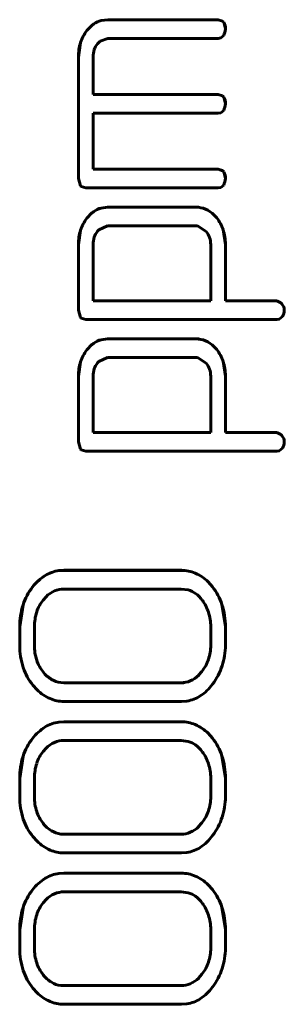
# Model space of a CAD drawing. Units: millimetres. Extents: x 0 to 420, y 0 to 297.
# Drawn here: x 217 to 220, y 197 to 207 of the extents above; entities that cross this region are included whole.
import ezdxf

# ---------------------------------------------------------------- set-up
doc = ezdxf.new("R2010")
doc.units = ezdxf.units.MM
doc.linetypes.add('K5LT_BASIC', pattern=[0])
doc.layers.add('Системный слой', color=7, linetype='Continuous')

msp = doc.modelspace()

# ---------------------------------------------------------------- linework, layer by layer
at = {"layer": 'Системный слой', "color": 150, "linetype": 'K5LT_BASIC', "lineweight": 60, "true_color": 0x0080ff}
for p, q in [((218.1756, 207.1049), (218.2415, 207.1132)), ((218.2415, 207.113), (218.1756, 207.1047)), ((218.1756, 207.1047), (218.1756, 207.1049)), ((218.2415, 207.113), (218.2415, 207.1132)), ((218.2415, 207.1132), (219.3507, 207.1132)), ((219.3507, 207.113), (218.2415, 207.113)), ((219.3507, 207.1132), (219.3946, 207.0992)), ((219.3507, 207.113), (219.3507, 207.1132)), ((219.3946, 207.099), (219.3507, 207.113)), ((219.3946, 207.0992), (219.4069, 207.0869)), ((219.3946, 207.099), (219.3946, 207.0992)), ((219.4069, 207.0867), (219.3946, 207.099)), ((219.4069, 207.0867), (219.4069, 207.0869)), ((219.4248, 207.0235), (219.4069, 207.0867)), ((217.9688, 206.8853), (217.9457, 206.7375)), ((218.1641, 206.8986), (218.1367, 206.8708)), ((218.2417, 206.9253), (218.1641, 206.8986)), ((219.3508, 206.9253), (218.2417, 206.9253)), ((219.377, 206.9294), (219.3508, 206.9253)), ((219.4069, 206.9535), (219.377, 206.9294)), ((217.9457, 205.5164), (217.9457, 206.7375)), ((218.0938, 206.7375), (218.0938, 206.3618)), ((218.0938, 206.3615), (218.0938, 206.3618)), ((218.0938, 206.3618), (219.3508, 206.3618)), ((219.3508, 206.3615), (218.0938, 206.3615)), ((219.3508, 206.3618), (219.3946, 206.3478)), ((219.3508, 206.3615), (219.3508, 206.3618)), ((219.3946, 206.3476), (219.3508, 206.3615)), ((219.3946, 206.3478), (219.4069, 206.3355)), ((219.3946, 206.3476), (219.3946, 206.3478)), ((219.4069, 206.3352), (219.3946, 206.3476)), ((219.4069, 206.3352), (219.4069, 206.3355)), ((219.4248, 206.2721), (219.4069, 206.3352)), ((219.3508, 206.1739), (218.0938, 206.1739)), ((218.0938, 206.1739), (218.0938, 205.6103)), ((219.377, 206.178), (219.3508, 206.1739)), ((219.4069, 206.2021), (219.377, 206.178)), ((218.0938, 205.6101), (218.0938, 205.6103)), ((218.0938, 205.6103), (219.3508, 205.6103)), ((219.3508, 205.6101), (218.0938, 205.6101)), ((219.3508, 205.6101), (219.3508, 205.6103)), ((219.3508, 205.6103), (219.3946, 205.5964)), ((219.3946, 205.5961), (219.3508, 205.6101)), ((219.3946, 205.5964), (219.4069, 205.5841)), ((219.3946, 205.5961), (219.3946, 205.5964)), ((219.4069, 205.5838), (219.3946, 205.5961)), ((219.4069, 205.5838), (219.4069, 205.5841)), ((219.4248, 205.5207), (219.4069, 205.5838)), ((217.9671, 205.4425), (217.9457, 205.5164)), ((217.9731, 205.4368), (217.9671, 205.4425)), ((218.0196, 205.4225), (217.9731, 205.4368)), ((219.3507, 205.4225), (218.0196, 205.4225)), ((219.3769, 205.4265), (219.3507, 205.4225)), ((219.4069, 205.4507), (219.3769, 205.4265)), ((218.1739, 205.2208), (218.2397, 205.2293)), ((218.2397, 205.2291), (218.1739, 205.2206)), ((218.1739, 205.2206), (218.1739, 205.2208)), ((218.2397, 205.2291), (218.2397, 205.2293)), ((218.2397, 205.2293), (219.1277, 205.2293)), ((219.1277, 205.2291), (218.2397, 205.2291)), ((219.3109, 205.1505), (219.3109, 205.1507)), ((219.3109, 205.1507), (219.3375, 205.121)), ((219.3375, 205.1208), (219.3109, 205.1505)), ((219.3375, 205.1208), (219.3375, 205.121)), ((217.9684, 204.9992), (217.9457, 204.8546)), ((218.1366, 204.9868), (218.1511, 205.0033)), ((218.1511, 205.0033), (218.24, 205.0415)), ((218.24, 205.0415), (219.1274, 205.0415)), ((219.1274, 205.0415), (219.1431, 205.0405)), ((219.1431, 205.0405), (219.2322, 204.9849)), ((219.4247, 204.8545), (219.4008, 205.0041)), ((217.9457, 204.1937), (217.9457, 204.8546)), ((218.0938, 204.2874), (218.0938, 204.8549)), ((219.2765, 204.8549), (219.2765, 204.2874)), ((219.4247, 204.8545), (219.4247, 204.2874)), ((219.2765, 204.2874), (218.0938, 204.2874)), ((218.0938, 204.2872), (218.0938, 204.2874)), ((218.0938, 204.2872), (219.2765, 204.2872)), ((219.2765, 204.2872), (219.2765, 204.2874)), ((219.4247, 204.2872), (219.4247, 204.2874)), ((219.4247, 204.2874), (219.9425, 204.2874)), ((219.9425, 204.2872), (219.4247, 204.2872)), ((219.9425, 204.2872), (219.9425, 204.2874)), ((219.9425, 204.2874), (219.9814, 204.27)), ((219.9814, 204.2698), (219.9425, 204.2872)), ((217.9671, 204.1196), (217.9457, 204.1937)), ((219.9814, 204.27), (219.993, 204.2574)), ((219.9814, 204.2698), (219.9814, 204.27)), ((219.993, 204.2572), (219.9814, 204.2698)), ((219.993, 204.2572), (219.993, 204.2574)), ((217.9731, 204.1139), (217.9671, 204.1196)), ((218.0196, 204.0996), (217.9731, 204.1139)), ((219.9427, 204.0996), (218.0196, 204.0996)), ((219.9654, 204.1032), (219.9427, 204.0996)), ((219.9975, 204.1296), (219.9654, 204.1032)), ((218.1739, 203.8979), (218.2397, 203.9064)), ((218.2397, 203.9062), (218.1739, 203.8977)), ((218.1739, 203.8977), (218.1739, 203.8979)), ((218.2397, 203.9064), (219.1277, 203.9064)), ((218.2397, 203.9062), (218.2397, 203.9064)), ((219.1277, 203.9062), (218.2397, 203.9062)), ((219.3109, 203.8276), (219.3109, 203.8278)), ((219.3109, 203.8278), (219.3375, 203.7981)), ((219.3375, 203.7979), (219.3109, 203.8276)), ((219.3375, 203.7979), (219.3375, 203.7981)), ((218.1511, 203.6804), (218.24, 203.7186)), ((218.24, 203.7186), (219.1274, 203.7186)), ((219.1274, 203.7186), (219.1431, 203.7176)), ((219.1431, 203.7176), (219.2322, 203.662)), ((217.9684, 203.6763), (217.9457, 203.5317)), ((218.1366, 203.6639), (218.1511, 203.6804)), ((219.4247, 203.5316), (219.4008, 203.6812)), ((217.9457, 202.8708), (217.9457, 203.5317)), ((218.0938, 202.9645), (218.0938, 203.532)), ((219.2765, 203.532), (219.2765, 202.9645)), ((219.4247, 203.5316), (219.4247, 202.9645)), ((219.2765, 202.9645), (218.0938, 202.9645)), ((218.0938, 202.9643), (218.0938, 202.9645)), ((218.0938, 202.9643), (219.2765, 202.9643)), ((219.2765, 202.9643), (219.2765, 202.9645)), ((219.4247, 202.9643), (219.4247, 202.9645)), ((219.4247, 202.9645), (219.9425, 202.9645)), ((219.9425, 202.9643), (219.4247, 202.9643)), ((219.9425, 202.9645), (219.9814, 202.9471)), ((219.9425, 202.9643), (219.9425, 202.9645)), ((219.9814, 202.9469), (219.9425, 202.9643)), ((219.9814, 202.9471), (219.993, 202.9345)), ((219.9814, 202.9469), (219.9814, 202.9471)), ((219.993, 202.9342), (219.9814, 202.9469)), ((219.993, 202.9342), (219.993, 202.9345)), ((217.9671, 202.7967), (217.9457, 202.8708)), ((219.9975, 202.8067), (219.9654, 202.7803)), ((217.9731, 202.791), (217.9671, 202.7967)), ((218.0196, 202.7767), (217.9731, 202.791)), ((219.9427, 202.7767), (218.0196, 202.7767)), ((219.9654, 202.7803), (219.9427, 202.7767)), ((217.7494, 201.5776), (217.799, 201.5808)), ((217.799, 201.5805), (217.7494, 201.5774)), ((217.7494, 201.5774), (217.7494, 201.5776)), ((217.799, 201.5805), (217.799, 201.5808)), ((217.799, 201.5808), (218.9813, 201.5808)), ((218.9813, 201.5805), (217.799, 201.5805)), ((219.2501, 201.4645), (219.2501, 201.4647)), ((219.2501, 201.4647), (219.2939, 201.4153)), ((219.2939, 201.4151), (219.2501, 201.4645)), ((217.7993, 201.3929), (218.981, 201.3929)), ((218.981, 201.3929), (219.0503, 201.3836)), ((219.2939, 201.4151), (219.2939, 201.4153)), ((217.3903, 201.2341), (217.3556, 201.015)), ((217.591, 201.282), (217.6209, 201.3158)), ((219.4247, 201.015), (219.3892, 201.2374)), ((217.3556, 200.827), (217.3556, 201.015)), ((217.5038, 200.827), (217.5038, 201.015)), ((219.2765, 201.015), (219.2765, 200.827)), ((219.4247, 201.015), (219.4247, 200.827)), ((217.5272, 200.6788), (217.5272, 200.6791)), ((219.2536, 200.6861), (219.2536, 200.6863)), ((219.1886, 200.5647), (219.1554, 200.527)), ((219.1554, 200.5267), (219.1886, 200.5645)), ((219.1554, 200.5267), (219.1554, 200.527)), ((219.1886, 200.5645), (219.1886, 200.5647)), ((217.7993, 200.451), (217.768, 200.4528)), ((217.768, 200.4526), (217.768, 200.4528)), ((217.768, 200.4526), (217.7993, 200.4508)), ((218.981, 200.451), (217.7993, 200.451)), ((217.7993, 200.4508), (217.7993, 200.451)), ((217.7993, 200.4508), (218.981, 200.4508)), ((217.5312, 200.3797), (217.4887, 200.4267)), ((218.9813, 200.2631), (217.799, 200.2631)), ((219.0379, 200.2673), (218.9813, 200.2631)), ((217.7494, 200.0563), (217.799, 200.0594)), ((217.799, 200.0592), (217.7494, 200.056)), ((217.7494, 200.056), (217.7494, 200.0563)), ((217.799, 200.0594), (218.9813, 200.0594)), ((217.799, 200.0592), (217.799, 200.0594)), ((218.9813, 200.0592), (217.799, 200.0592)), ((219.2501, 199.9433), (219.2939, 199.894)), ((219.2501, 199.9431), (219.2501, 199.9433)), ((219.2939, 199.8938), (219.2501, 199.9431)), ((217.7993, 199.8715), (218.981, 199.8715)), ((218.981, 199.8715), (219.0503, 199.8623)), ((219.2939, 199.8938), (219.2939, 199.894)), ((217.591, 199.7606), (217.6209, 199.7945)), ((217.3903, 199.7128), (217.3556, 199.4936)), ((219.4247, 199.4936), (219.3892, 199.7161)), ((217.3556, 199.3057), (217.3556, 199.4936)), ((217.5038, 199.3056), (217.5038, 199.4936)), ((219.2765, 199.4936), (219.2765, 199.3056)), ((219.4247, 199.4936), (219.4247, 199.3057)), ((217.5272, 199.1575), (217.5272, 199.1577)), ((219.2536, 199.1647), (219.2536, 199.165)), ((219.1886, 199.0434), (219.1554, 199.0056)), ((219.1554, 199.0054), (219.1886, 199.0432)), ((219.1886, 199.0432), (219.1886, 199.0434)), ((219.1554, 199.0054), (219.1554, 199.0056)), ((217.5312, 198.8583), (217.4887, 198.9053)), ((217.768, 198.9313), (217.768, 198.9315)), ((217.7993, 198.9296), (217.768, 198.9315)), ((217.768, 198.9313), (217.7993, 198.9294)), ((218.981, 198.9296), (217.7993, 198.9296)), ((217.7993, 198.9294), (217.7993, 198.9296)), ((217.7993, 198.9294), (218.981, 198.9294)), ((219.0379, 198.746), (218.9813, 198.7418)), ((218.9813, 198.7418), (217.799, 198.7418)), ((217.7494, 198.5349), (217.799, 198.5381)), ((217.799, 198.5378), (217.7494, 198.5347)), ((217.7494, 198.5347), (217.7494, 198.5349)), ((217.799, 198.5378), (217.799, 198.5381)), ((217.799, 198.5381), (218.9813, 198.5381)), ((218.9813, 198.5378), (217.799, 198.5378)), ((217.7993, 198.3502), (218.981, 198.3502)), ((218.981, 198.3502), (219.0503, 198.3409)), ((219.2501, 198.4218), (219.2501, 198.422)), ((219.2501, 198.422), (219.2939, 198.3726)), ((219.2939, 198.3724), (219.2501, 198.4218)), ((219.2939, 198.3724), (219.2939, 198.3726)), ((217.591, 198.2393), (217.6209, 198.2731)), ((217.3903, 198.1914), (217.3556, 197.9723)), ((219.4247, 197.9723), (219.3892, 198.1947)), ((217.3556, 197.7843), (217.3556, 197.9723)), ((217.5038, 197.7843), (217.5038, 197.9723)), ((219.2765, 197.9723), (219.2765, 197.7843)), ((219.4247, 197.9723), (219.4247, 197.7843)), ((217.5272, 197.6361), (217.5272, 197.6364)), ((219.2536, 197.6434), (219.2536, 197.6436)), ((219.1886, 197.522), (219.1554, 197.4843)), ((219.1554, 197.484), (219.1886, 197.5218)), ((219.1554, 197.484), (219.1554, 197.4843)), ((219.1886, 197.5218), (219.1886, 197.522)), ((217.5312, 197.337), (217.4887, 197.384)), ((217.768, 197.4099), (217.768, 197.4101)), ((217.7993, 197.4083), (217.768, 197.4101)), ((217.768, 197.4099), (217.7993, 197.4081)), ((218.981, 197.4083), (217.7993, 197.4083)), ((217.7993, 197.4081), (217.7993, 197.4083)), ((217.7993, 197.4081), (218.981, 197.4081)), ((218.9813, 197.2204), (217.799, 197.2204)), ((219.0379, 197.2246), (218.9813, 197.2204))]:
    msp.add_line(p, q, dxfattribs=at)
for centre, major_axis, start_param, end_param in [((218.287, 206.805), (-0.3241, 0), 5.323989, 5.624569), ((218.287, 206.8047), (-0.3241, 0), 5.323989, 5.624569), ((218.2349, 206.8791), (-0.2335, 0), 4.969331, 5.323989), ((218.2349, 206.8789), (-0.2335, 0), 4.969331, 5.323989), ((219.3031, 207.0235), (0.1217, 0), 6.248231, 6.831042), ((218.3338, 206.7687), (-0.3832, 0), 5.624569, 5.973567), ((218.3338, 206.7685), (-0.3832, 0), 5.624569, 5.973567), ((219.1618, 207.0549), (0.2653, 0), 5.890974, 6.148324), ((218.4315, 206.7375), (-0.4859, 0), 5.973567, 6.283185), ((218.284, 206.7549), (-0.1874, 0), 5.616312, 5.972027), ((218.3382, 206.7375), (-0.2444, 0), 5.972027, 6.283185), ((219.3031, 206.2721), (0.1217, 0), 6.248231, 6.831042), ((219.1618, 206.3035), (0.2653, 0), 5.890974, 6.148324), ((219.3031, 205.5207), (0.1217, 0), 6.248231, 6.831042), ((219.1618, 205.5521), (0.2653, 0), 5.890974, 6.148324), ((218.2921, 204.9183), (-0.3292, 0), 5.33365, 5.630373), ((218.2921, 204.9181), (-0.3292, 0), 5.33365, 5.630373), ((218.2341, 204.9993), (-0.2296, 0), 4.977756, 5.33365), ((218.2341, 204.9991), (-0.2296, 0), 4.977756, 5.33365), ((219.1277, 204.9851), (-0.2443, 0), 4.307107, 4.712389), ((219.1277, 204.9849), (-0.2443, 0), 4.307107, 4.712389), ((219.1142, 204.9537), (-0.2784, 0), 3.927778, 4.307107), ((219.1142, 204.9535), (-0.2784, 0), 3.927778, 4.307107), ((218.3445, 204.8782), (-0.3951, 0), 5.630373, 5.971418), ((218.3445, 204.878), (-0.3951, 0), 5.630373, 5.971418), ((219.0499, 204.8896), (0.3692, 0), 0.31604, 0.677644), ((219.0499, 204.8893), (0.3692, 0), 0.31604, 0.677644), ((218.4177, 204.8546), (-0.4721, 0), 5.971418, 6.283185), ((218.2867, 204.8693), (-0.1906, 0), 5.618905, 5.969446), ((219.0703, 204.8581), (0.2057, 0), 0.328269, 0.66445), ((218.9426, 204.8545), (0.4821, 0), 0, 0.31604), ((218.3312, 204.8549), (-0.2374, 0), 5.969446, 6.283185), ((219.0608, 204.8549), (0.2157, 0), 0, 0.328269), ((219.9124, 204.1911), (0.1043, 0), 0.022888, 0.688546), ((219.9124, 204.1909), (0.1043, 0), 0.022888, 0.688546), ((219.8978, 204.1945), (0.1189, 0), 5.706527, 6.275148), ((218.2341, 203.6764), (-0.2296, 0), 4.977756, 5.33365), ((218.2341, 203.6762), (-0.2296, 0), 4.977756, 5.33365), ((219.1277, 203.6622), (-0.2443, 0), 4.307107, 4.712389), ((219.1277, 203.6619), (-0.2443, 0), 4.307107, 4.712389), ((218.3445, 203.5553), (-0.3951, 0), 5.630373, 5.971418), ((218.3445, 203.5551), (-0.3951, 0), 5.630373, 5.971418), ((218.2921, 203.5954), (-0.3292, 0), 5.33365, 5.630373), ((218.2921, 203.5952), (-0.3292, 0), 5.33365, 5.630373), ((219.1142, 203.6308), (-0.2784, 0), 3.927778, 4.307107), ((219.1142, 203.6306), (-0.2784, 0), 3.927778, 4.307107), ((219.0499, 203.5666), (0.3692, 0), 0.31604, 0.677644), ((219.0499, 203.5664), (0.3692, 0), 0.31604, 0.677644), ((218.4177, 203.5317), (-0.4721, 0), 5.971418, 6.283185), ((218.3312, 203.532), (-0.2374, 0), 5.969446, 6.283185), ((218.2867, 203.5464), (-0.1906, 0), 5.618905, 5.969446), ((219.0703, 203.5352), (0.2057, 0), 0.328269, 0.66445), ((219.0608, 203.532), (0.2157, 0), 0, 0.328269), ((218.9426, 203.5316), (0.4821, 0), 0, 0.31604), ((219.9124, 202.8682), (0.1043, 0), 0.022888, 0.688546), ((219.9124, 202.868), (0.1043, 0), 0.022888, 0.688546), ((219.8978, 202.8715), (0.1189, 0), 5.706527, 6.275148), ((217.8691, 201.1165), (-0.4855, 0), 5.267908, 5.625117), ((217.8691, 201.1163), (-0.4855, 0), 5.267908, 5.625117), ((217.7933, 201.2386), (-0.3418, 0), 4.841187, 5.267908), ((217.7933, 201.2384), (-0.3418, 0), 4.841187, 5.267908), ((218.9813, 201.2268), (-0.354, 0), 4.304791, 4.712389), ((218.9813, 201.2266), (-0.354, 0), 4.304791, 4.712389), ((218.957, 201.1705), (-0.4152, 0), 3.928851, 4.304791), ((218.957, 201.1703), (-0.4152, 0), 3.928851, 4.304791), ((217.9528, 201.0518), (-0.5914, 0), 5.625117, 5.969377), ((217.9528, 201.0516), (-0.5914, 0), 5.625117, 5.969377), ((217.8158, 201.1202), (-0.2761, 0), 5.120356, 5.495923), ((217.7993, 201.1584), (-0.2345, 0), 4.712389, 5.120356), ((218.9879, 201.162), (-0.2303, 0), 4.08226, 4.437887), ((218.9327, 201.0863), (0.3239, 0), 0.641298, 0.940667), ((218.8438, 201.0594), (0.5739, 0), 0.315744, 0.669031), ((218.8438, 201.0592), (0.5739, 0), 0.315744, 0.669031), ((218.0662, 201.015), (-0.7105, 0), 5.969377, 6.283185), ((217.8954, 201.0428), (-0.3872, 0), 5.617117, 5.967602), ((218.8662, 201.0366), (0.407, 0), 0.30758, 0.641299), ((218.7078, 201.015), (0.7169, 0), 0, 0.315744), ((217.9804, 201.015), (-0.4766, 0), 5.967602, 6.283185), ((218.7981, 201.015), (0.4784, 0), 0, 0.30758), ((218.066, 200.827), (-0.7104, 0), 0, 0.320759), ((217.9825, 200.827), (-0.4787, 0), 0, 0.314132), ((217.9825, 200.8268), (-0.4787, 0), 0, 0.314132), ((218.8339, 200.827), (0.4427, 0), 5.959804, 6.283185), ((218.8339, 200.8268), (0.4427, 0), 5.959804, 6.283185), ((218.7689, 200.827), (0.6558, 0), 5.964761, 6.283185), ((217.8909, 200.7972), (-0.3824, 0), 0.314132, 0.665994), ((217.8909, 200.797), (-0.3824, 0), 0.314132, 0.665994), ((218.861, 200.8179), (0.414, 0), 5.625333, 5.959804), ((218.861, 200.8177), (0.414, 0), 5.625333, 5.959804), ((217.9221, 200.7792), (-0.5587, 0), 0.320759, 0.682873), ((217.8441, 200.7604), (-0.3228, 0), 0.665994, 1.02434), ((217.8441, 200.7602), (-0.3228, 0), 0.665994, 1.02434), ((218.9607, 200.7232), (0.2765, 0), 5.12324, 5.493811), ((218.9607, 200.723), (0.2765, 0), 5.12324, 5.493811), ((218.7685, 200.8271), (0.6562, 0), 5.646433, 5.964761), ((217.7956, 200.6808), (0.2297, 0), 4.165933, 4.591723), ((217.7956, 200.6806), (0.2297, 0), 4.165933, 4.591723), ((218.981, 200.6765), (0.2255, 0), 4.712389, 5.12324), ((218.981, 200.6763), (0.2255, 0), 4.712389, 5.12324), ((218.9003, 200.7297), (0.4922, 0), 5.293686, 5.646433), ((217.8319, 200.6845), (0.4282, 0), 3.933779, 4.30202), ((217.799, 200.6089), (0.3457, 0), 4.30202, 4.712389), ((218.9876, 200.5969), (0.3334, 0), 4.863976, 5.293686), ((217.7933, 199.7173), (-0.3418, 0), 4.841187, 5.267908), ((217.7933, 199.7171), (-0.3418, 0), 4.841187, 5.267908), ((218.9813, 199.7054), (-0.354, 0), 4.304791, 4.712389), ((218.9813, 199.7052), (-0.354, 0), 4.304791, 4.712389), ((217.8691, 199.5952), (-0.4855, 0), 5.267908, 5.625117), ((217.8691, 199.5949), (-0.4855, 0), 5.267908, 5.625117), ((218.957, 199.6492), (-0.4152, 0), 3.928851, 4.304791), ((218.957, 199.649), (-0.4152, 0), 3.928851, 4.304791), ((217.9528, 199.5304), (-0.5914, 0), 5.625117, 5.969377), ((217.9528, 199.5302), (-0.5914, 0), 5.625117, 5.969377), ((217.8158, 199.5989), (-0.2761, 0), 5.120356, 5.495923), ((217.7993, 199.6371), (-0.2345, 0), 4.712389, 5.120356), ((218.9879, 199.6406), (-0.2303, 0), 4.08226, 4.437887), ((218.8438, 199.5381), (0.5739, 0), 0.315744, 0.669031), ((218.8438, 199.5379), (0.5739, 0), 0.315744, 0.669031), ((217.8954, 199.5214), (-0.3872, 0), 5.617117, 5.967602), ((218.9327, 199.5649), (0.3239, 0), 0.641298, 0.940667), ((218.8662, 199.5153), (0.407, 0), 0.30758, 0.641299), ((218.0662, 199.4936), (-0.7105, 0), 5.969377, 6.283185), ((217.9804, 199.4936), (-0.4766, 0), 5.967602, 6.283185), ((218.7981, 199.4936), (0.4784, 0), 0, 0.30758), ((218.7078, 199.4936), (0.7169, 0), 0, 0.315744), ((218.066, 199.3057), (-0.7104, 0), 0, 0.320759), ((217.9825, 199.3056), (-0.4787, 0), 0, 0.314132), ((217.9825, 199.3054), (-0.4787, 0), 0, 0.314132), ((218.8339, 199.3056), (0.4427, 0), 5.959804, 6.283185), ((218.8339, 199.3054), (0.4427, 0), 5.959804, 6.283185), ((218.7689, 199.3057), (0.6558, 0), 5.964761, 6.283185), ((217.8909, 199.2759), (-0.3824, 0), 0.314132, 0.665994), ((217.8909, 199.2756), (-0.3824, 0), 0.314132, 0.665994), ((218.861, 199.2965), (0.414, 0), 5.625333, 5.959804), ((218.861, 199.2963), (0.414, 0), 5.625333, 5.959804), ((217.9221, 199.2578), (-0.5587, 0), 0.320759, 0.682873), ((218.7685, 199.3058), (0.6562, 0), 5.646433, 5.964761), ((217.8441, 199.2391), (-0.3228, 0), 0.665994, 1.02434), ((217.8441, 199.2388), (-0.3228, 0), 0.665994, 1.02434), ((217.7956, 199.1595), (0.2297, 0), 4.165933, 4.591723), ((217.7956, 199.1593), (0.2297, 0), 4.165933, 4.591723), ((218.981, 199.1552), (0.2255, 0), 4.712389, 5.12324), ((218.981, 199.1549), (0.2255, 0), 4.712389, 5.12324), ((218.9607, 199.2019), (0.2765, 0), 5.12324, 5.493811), ((218.9607, 199.2017), (0.2765, 0), 5.12324, 5.493811), ((217.8319, 199.1631), (0.4282, 0), 3.933779, 4.30202), ((218.9003, 199.2083), (0.4922, 0), 5.293686, 5.646433), ((217.799, 199.0875), (0.3457, 0), 4.30202, 4.712389), ((218.9876, 199.0755), (0.3334, 0), 4.863976, 5.293686), ((217.8691, 198.0738), (-0.4855, 0), 5.267908, 5.625117), ((217.8691, 198.0736), (-0.4855, 0), 5.267908, 5.625117), ((217.7933, 198.1959), (-0.3418, 0), 4.841187, 5.267908), ((217.7933, 198.1957), (-0.3418, 0), 4.841187, 5.267908), ((218.9813, 198.1841), (-0.354, 0), 4.304791, 4.712389), ((218.9813, 198.1839), (-0.354, 0), 4.304791, 4.712389), ((218.957, 198.1278), (-0.4152, 0), 3.928851, 4.304791), ((218.957, 198.1276), (-0.4152, 0), 3.928851, 4.304791), ((217.9528, 198.0091), (-0.5914, 0), 5.625117, 5.969377), ((217.9528, 198.0089), (-0.5914, 0), 5.625117, 5.969377), ((217.7993, 198.1157), (-0.2345, 0), 4.712389, 5.120356), ((218.8438, 198.0167), (0.5739, 0), 0.315744, 0.669031), ((218.8438, 198.0165), (0.5739, 0), 0.315744, 0.669031), ((217.8158, 198.0775), (-0.2761, 0), 5.120356, 5.495923), ((218.9879, 198.1193), (-0.2303, 0), 4.08226, 4.437887), ((218.9327, 198.0436), (0.3239, 0), 0.641298, 0.940667), ((218.0662, 197.9723), (-0.7105, 0), 5.969377, 6.283185), ((217.8954, 198.0001), (-0.3872, 0), 5.617117, 5.967602), ((218.8662, 197.9939), (0.407, 0), 0.30758, 0.641299), ((218.7078, 197.9723), (0.7169, 0), 0, 0.315744), ((217.9804, 197.9723), (-0.4766, 0), 5.967602, 6.283185), ((218.7981, 197.9723), (0.4784, 0), 0, 0.30758), ((218.066, 197.7843), (-0.7104, 0), 0, 0.320759), ((217.9825, 197.7843), (-0.4787, 0), 0, 0.314132), ((217.9825, 197.7841), (-0.4787, 0), 0, 0.314132), ((218.8339, 197.7843), (0.4427, 0), 5.959804, 6.283185), ((218.8339, 197.7841), (0.4427, 0), 5.959804, 6.283185), ((218.7689, 197.7843), (0.6558, 0), 5.964761, 6.283185), ((217.9221, 197.7365), (-0.5587, 0), 0.320759, 0.682873), ((217.8909, 197.7545), (-0.3824, 0), 0.314132, 0.665994), ((217.8909, 197.7543), (-0.3824, 0), 0.314132, 0.665994), ((218.861, 197.7752), (0.414, 0), 5.625333, 5.959804), ((218.861, 197.775), (0.414, 0), 5.625333, 5.959804), ((218.7685, 197.7844), (0.6562, 0), 5.646433, 5.964761), ((217.8441, 197.7177), (-0.3228, 0), 0.665994, 1.02434), ((217.8441, 197.7175), (-0.3228, 0), 0.665994, 1.02434), ((218.9607, 197.6805), (0.2765, 0), 5.12324, 5.493811), ((218.9607, 197.6803), (0.2765, 0), 5.12324, 5.493811), ((217.7956, 197.6381), (0.2297, 0), 4.165933, 4.591723), ((217.7956, 197.6379), (0.2297, 0), 4.165933, 4.591723), ((218.981, 197.6338), (0.2255, 0), 4.712389, 5.12324), ((218.981, 197.6336), (0.2255, 0), 4.712389, 5.12324), ((218.9003, 197.687), (0.4922, 0), 5.293686, 5.646433), ((217.8319, 197.6418), (0.4282, 0), 3.933779, 4.30202), ((218.9876, 197.5542), (0.3334, 0), 4.863976, 5.293686), ((217.799, 197.5662), (0.3457, 0), 4.30202, 4.712389)]:
    msp.add_ellipse(centre, major_axis=major_axis, ratio=0.999998, start_param=start_param, end_param=end_param, dxfattribs=at)

doc.saveas('drawing.dxf')
